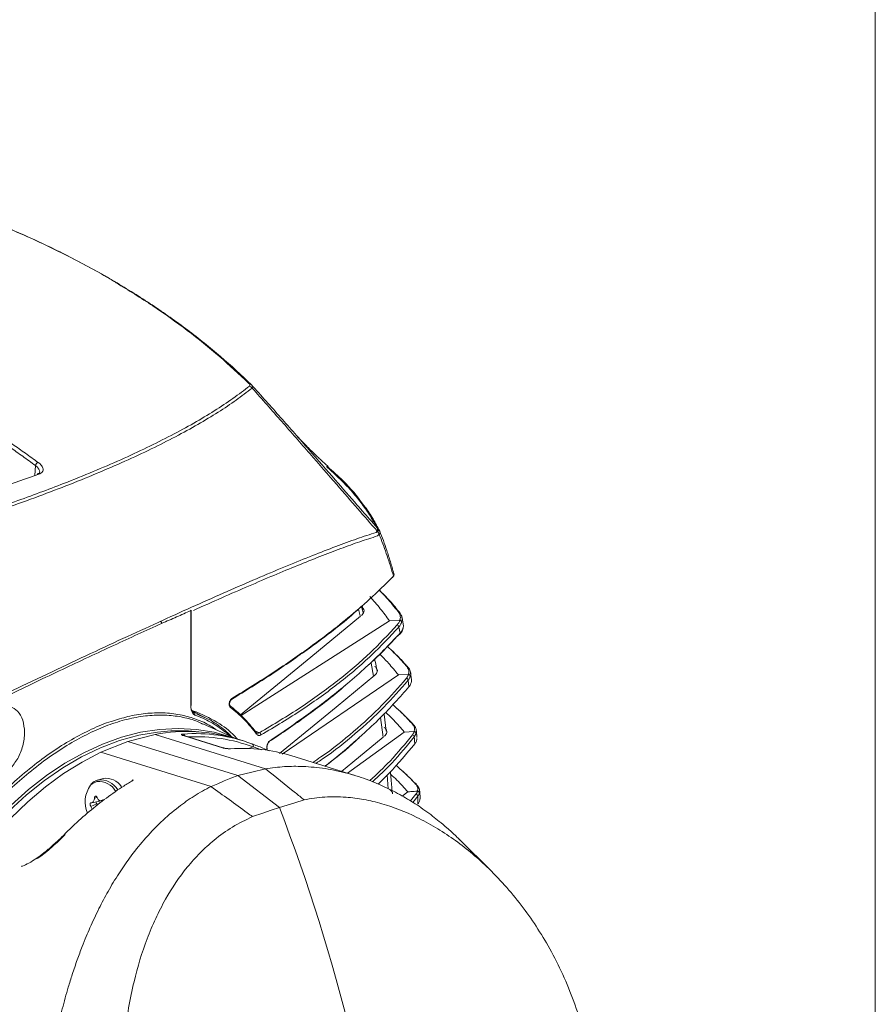
# Model space of a CAD drawing. Units: millimetres. Extents: x 12 to 410, y 5 to 292.
# Drawn here: x 378 to 408, y 216 to 250 of the extents above; entities that cross this region are included whole.
import ezdxf

# ---------------------------------------------------------------- set-up
doc = ezdxf.new("R2010")
doc.units = ezdxf.units.MM

msp = doc.modelspace()

# ---------------------------------------------------------------- linework, layer by layer
at = {"color": 7, "linetype": 'Continuous', "lineweight": 0}
msp.add_line((407.9967, 4.9999), (407.9967, 291.9999), dxfattribs=at)
at = {"color": 8, "linetype": 'Continuous', "lineweight": 15}
for p, q in [((378.646, 234.23), (378.669, 234.5821)), ((390.3993, 232.6358), (390.6102, 232.3951)), ((390.0037, 229.3337), (389.9436, 229.5662)), ((390.4776, 227.2283), (390.3907, 227.6744)), ((384.3056, 225.9704), (384.1243, 226.0266)), ((390.8124, 225.0966), (390.7196, 225.7833)), ((386.3244, 225.3215), (386.4874, 225.2458)), ((386.2708, 224.7543), (386.1063, 224.6984)), ((386.561, 224.6545), (386.2708, 224.7543)), ((390.9889, 223.2934), (390.9506, 223.7755)), ((380.8185, 222.9935), (380.7289, 222.9673)), ((381.0442, 222.9051), (381.0086, 222.8978)), ((391.7633, 222.866), (391.957, 223.1004)), ((392.0171, 223.03), (391.8419, 222.818))]:
    msp.add_line(p, q, dxfattribs=at)
at = {"color": 7, "linetype": 'Continuous', "lineweight": 15}
for p, q in [((389.1123, 234.2916), (388.8286, 234.5421)), ((388.8512, 234.5389), (389.1326, 234.2917)), ((390.5997, 232.2957), (390.5673, 232.2466)), ((391.1122, 230.6542), (391.0324, 230.5799)), ((384.0918, 226.1927), (384.0902, 229.5137)), ((384.1025, 226.2045), (384.1009, 229.5255)), ((390.1106, 229.5544), (390.0755, 229.6837)), ((385.8488, 225.856), (391.0304, 229.1537)), ((391.3894, 229.1751), (391.0305, 229.1536)), ((391.51, 229.0413), (391.4689, 229.2764)), ((391.4011, 228.7246), (391.3554, 228.9415)), ((391.8015, 227.0975), (391.7701, 227.3405)), ((387.2818, 224.4993), (391.3411, 227.2662)), ((391.6927, 227.2882), (391.3411, 227.2662)), ((391.7111, 226.8519), (391.6803, 227.0811)), ((384.6275, 225.7541), (384.1314, 226.0118)), ((384.251, 225.9266), (384.1977, 225.946)), ((384.1984, 225.9454), (384.238, 225.9277)), ((384.2838, 225.9812), (384.3056, 225.9704)), ((390.9164, 225.3071), (390.842, 225.901)), ((385.7174, 225.0296), (384.5118, 225.564)), ((389.5657, 223.8369), (391.5495, 225.2741)), ((391.8931, 225.2968), (391.5495, 225.2741)), ((391.8955, 225.2967), (391.8931, 225.2968)), ((391.9898, 225.0876), (391.9715, 225.3204)), ((381.8997, 224.9466), (380.9494, 224.5682)), ((382.8501, 225.1876), (381.8997, 224.9466)), ((381.8997, 224.9466), (385.7308, 223.7592)), ((385.7308, 223.7592), (381.8997, 224.9466)), ((382.8501, 225.1876), (386.701, 223.9937)), ((385.2053, 224.7236), (383.8277, 225.1506)), ((385.2229, 224.7218), (383.8452, 225.1488)), ((383.8467, 225.1483), (383.8452, 225.1488)), ((385.9371, 224.9615), (385.6953, 225.0365)), ((384.8016, 223.3747), (380.9494, 224.5682)), ((389.8554, 223.7471), (387.5883, 224.4497)), ((386.7048, 223.9943), (386.7008, 223.9936)), ((380.7631, 223.5644), (380.8543, 223.5973)), ((380.9966, 223.6451), (380.8207, 223.5878)), ((381.0302, 223.6546), (380.9966, 223.6451)), ((387.1867, 222.6412), (385.7308, 223.7592)), ((387.1867, 222.6412), (385.7308, 223.7592)), ((384.7982, 223.373), (384.8018, 223.3748)), ((391.6719, 223.1848), (391.4794, 223.0393)), ((392.0114, 223.2075), (392.0089, 223.2076)), ((392.0983, 222.9421), (392.0879, 223.2126)), ((380.64, 222.8016), (380.8551, 222.8443)), ((380.9637, 222.8792), (381.0546, 222.8973)), ((380.8079, 222.7635), (380.6005, 222.6775)), ((394.5787, 220.4255), (393.4779, 221.5162))]:
    msp.add_line(p, q, dxfattribs=at)
at = {"color": 7, "linetype": 'Continuous', "lineweight": 15, "flags": 128}
for points in [[(390.0224, 229.3202), (388.28, 227.8855), (385.8336, 225.8704)], [(390.5175, 227.2572), (389.1693, 226.1465), (387.1959, 224.5206)], [(383.3989, 225.3128), (382.9342, 225.2736), (382.2729, 225.1592), (381.6079, 224.9762), (380.9429, 224.7258), (380.2817, 224.4092), (379.628, 224.0282), (378.9853, 223.585), (378.3573, 223.0821), (377.7476, 222.5222)], [(377.8144, 222.7182), (378.4267, 223.2645), (379.0563, 223.7538), (379.6997, 224.1835), (380.3534, 224.5512), (381.0138, 224.855), (381.6772, 225.093), (382.34, 225.264), (382.9986, 225.3671), (383.6493, 225.4017), (384.2885, 225.3676), (384.9128, 225.265), (385.5187, 225.0944), (385.6112, 225.0618)], [(390.8124, 225.0966), (389.746, 224.2175), (389.3612, 223.9002)], [(377.7975, 222.2571), (378.3963, 222.8345), (379.0143, 223.357), (379.6481, 223.8218), (380.2943, 224.2263), (380.9494, 224.5682)], [(385.4838, 224.6903), (385.4706, 224.6927), (385.4632, 224.6926)], [(385.7308, 223.7592), (386.2189, 223.8773), (386.7002, 223.9938)], [(384.801, 223.3749), (385.0319, 223.4703), (385.2628, 223.5658), (385.4968, 223.6625), (385.7308, 223.7592)], [(387.1867, 222.6412), (387.7215, 222.8068), (388.0478, 222.908)], [(380.8411, 222.7301), (380.8351, 222.7372), (380.8079, 222.7635)], [(386.2476, 222.3213), (386.6035, 222.4425), (386.8951, 222.5418), (387.1867, 222.6412)], [(379.666, 221.688), (379.6669, 221.689), (379.6675, 221.6896)]]:
    msp.add_lwpolyline(points, dxfattribs=at)
at = {"color": 8, "linetype": 'Continuous', "lineweight": 15, "flags": 128}
for points in [[(383.8452, 225.1488), (383.8395, 225.1502), (383.8277, 225.1506)], [(385.2053, 224.7236), (385.2171, 224.7232), (385.2238, 224.7215)], [(380.8096, 223.5416), (380.6502, 223.4655), (380.5947, 223.416)]]:
    msp.add_lwpolyline(points, dxfattribs=at)
at = {"color": 7, "linetype": 'Continuous', "lineweight": 15}
for centre, radius, start, end in [((386.108, 237.3149), 0.1361, 41.33658, 84.52866), ((386.064, 237.1605), 0.2121, 36.26493, 68.1178), ((378.8054, 234.5518), 0.1398, 106.3582, 167.49584), ((378.7503, 234.2262), 0.0648, 57.06681, 112.65043), ((390.595, 232.177), 0.0748, 0.34046, 80.18089), ((390.6317, 232.2631), 0.0649, 23.74428, 90.32302), ((391.1095, 230.7142), 0.06, 272.58171, 0.61041), ((391.331, 229.4242), 0.0612, 15.96533, 90.9441), ((391.2808, 228.9395), 0.0746, 1.49743, 78.53814), ((391.3404, 228.7242), 0.0607, 317.20484, 0.43811), ((391.6185, 227.5234), 0.0602, 11.68535, 91.32765), ((391.6062, 227.0791), 0.0741, 1.53532, 79.00468), ((384.1725, 225.8863), 0.0645, 343.27903, 66.36863), ((391.8096, 225.5227), 0.0596, 7.49491, 91.53976), ((383.9669, 219.3542), 5.9394, 73.082, 100.83804), ((386.3405, 225.2244), 0.052, 336.27916, 61.07045), ((386.4629, 225.1707), 0.079, 359.75086, 71.88662), ((391.8203, 225.1065), 0.0738, 1.54842, 79.30551), ((386.1923, 224.7862), 0.0847, 337.8662, 63.91981), ((381.1135, 222.9758), 0.6839, 34.33962, 96.99879), ((381.377, 222.8334), 0.9754, 143.31859, 203.67326), ((391.9203, 223.4274), 0.0593, 3.40925, 91.60958), ((380.8438, 222.8081), 0.0573, 155.72281, 231.20988), ((380.8343, 222.9436), 0.1014, 281.85523, 322.01834), ((391.9436, 223.0281), 0.0736, 1.55108, 79.47478), ((323.7539, 198.3636), 67.9199, 6.699791, 20.943321)]:
    msp.add_arc(centre, radius, start, end, dxfattribs=at)
at = {"color": 8, "linetype": 'Continuous', "lineweight": 15}
for centre, radius, start, end in [((384.0861, 229.5282), 0.015, 285.79428, 349.92832), ((385.47, 226.4406), 0.0545, 301.83935, 3.3814), ((384.0877, 226.2071), 0.015, 285.79428, 349.92832), ((385.4191, 226.1498), 0.0601, 340.35711, 51.71055), ((383.6844, 219.382), 5.9376, 83.2881, 92.75618), ((383.7889, 225.1195), 0.0922, 11.8012, 67.93094), ((386.782, 224.9566), 0.0555, 302.72077, 2.80109), ((380.883, 222.8622), 0.6833, 29.56088, 96.16352), ((380.9346, 222.8986), 0.7033, 30.01744, 96.55527), ((379.6894, 221.6591), 0.0376, 63.60539, 125.7255)]:
    msp.add_arc(centre, radius, start, end, dxfattribs=at)
at = {"color": 7, "linetype": 'Continuous', "lineweight": 15}
for centre, major_axis, ratio, start_param, end_param in [((382.9688, 212.4808), (2.2928, 12.6461), 0.6670237, 6.16632, 6.4506529), ((382.9777, 212.478), (5.1971, 11.752), 0.6476188, 0.0751986, 0.3237272)]:
    msp.add_ellipse(centre, major_axis=major_axis, ratio=ratio, start_param=start_param, end_param=end_param, dxfattribs=at)
at = {"color": 8, "linetype": 'Continuous', "lineweight": 15}
msp.add_ellipse((383.0419, 212.4676), major_axis=(2.2631, 12.5502), ratio=0.667015, start_param=6.1656788, end_param=6.4365984, dxfattribs=at)
at = {"color": 7, "linetype": 'Continuous', "lineweight": 15}
for points, knots in [([(381.4934, 240.9606), (381.4867, 240.9648), (381.0485, 241.242), (380.1027, 241.7477), (378.6511, 242.4714), (377.107, 243.1367), (375.5088, 243.7403), (373.8567, 244.2812), (372.159, 244.7605), (370.3915, 245.1844), (368.5589, 245.5525), (366.6558, 245.8571), (365.2274, 246.0513), (364.419, 246.1245), (364.2815, 246.1369)], [0, 0, 0, 0, 0.0015086, 0.0993094, 0.1981292, 0.2971313, 0.3966329, 0.4926291, 0.589101, 0.6857436, 0.7834029, 0.8812397, 0.9797901, 1, 1, 1, 1]), ([(377.6891, 242.8708), (378.0016, 242.7393), (378.8208, 242.3948), (380.0726, 241.774), (381.45, 241.0154), (382.758, 240.1967), (383.9909, 239.3224), (385.1531, 238.3959), (385.8573, 237.7357), (386.2102, 237.4048)], [0, 0, 0, 0, 0.0918348, 0.2407235, 0.3911597, 0.5418641, 0.6941385, 0.8466901, 1, 1, 1, 1]), ([(386.2351, 237.286), (386.054, 237.1459), (385.6909, 236.8649), (385.0543, 236.4417), (384.3491, 236.0158), (383.5705, 235.5884), (382.7183, 235.1585), (381.7959, 234.7284), (380.8026, 234.2981), (379.7533, 233.8739), (378.6494, 233.4556), (377.4964, 233.0446), (376.2814, 232.6363), (375.0075, 232.232), (373.4456, 231.7634), (371.5674, 231.2374), (369.2498, 230.6405), (366.7318, 230.0417), (364.8961, 229.654), (363.9759, 229.4597)], [0, 0, 0, 0, 0.05040156, 0.10109753, 0.15179384, 0.20310176, 0.2544099, 0.30633275, 0.35825575, 0.41047523, 0.46128658, 0.5123737, 0.56346086, 0.61513197, 0.66680307, 0.74534245, 0.82388141, 0.91171864, 1, 1, 1, 1]), ([(364.0438, 229.5732), (364.9372, 229.7628), (366.7283, 230.143), (368.9315, 230.6679), (370.7245, 231.1237), (372.1382, 231.503), (373.5092, 231.8909), (374.8357, 232.2874), (376.3339, 232.7607), (377.9656, 233.315), (379.4721, 233.876), (380.6894, 234.3672), (381.6591, 234.7856), (382.5696, 235.2075), (383.4202, 235.6334), (384.2073, 236.0618), (384.9272, 236.4929), (385.5824, 236.9252), (385.9561, 237.2132), (386.1431, 237.3573)], [0, 0, 0, 0, 0.0863273, 0.1730754, 0.2242204, 0.27545, 0.3269582, 0.3785519, 0.430355, 0.5090333, 0.5880174, 0.6387799, 0.6896252, 0.7408046, 0.7920704, 0.8437841, 0.8955897, 0.9477455, 1, 1, 1, 1]), ([(386.1431, 237.3573), (386.1508, 237.3674), (386.1663, 237.3876), (386.1476, 237.4229), (386.1268, 237.4444), (386.121, 237.4504)], [0, 0, 0, 0, 0.4194007, 0.8390375, 1, 1, 1, 1]), ([(386.2102, 237.4048), (386.5524, 237.0218), (387.2405, 236.2517), (388.2188, 235.1345), (389.1064, 234.1161), (389.8343, 233.28), (390.2334, 232.8249), (390.3993, 232.6358)], [0, 0, 0, 0, 0.2218264, 0.446074, 0.668979, 0.8624538, 1, 1, 1, 1]), ([(386.2102, 237.4048), (386.2168, 237.3981), (386.2409, 237.3734), (386.2617, 237.3309), (386.2439, 237.301), (386.2351, 237.286)], [0, 0, 0, 0, 0.1580528, 0.5784224, 1, 1, 1, 1]), ([(390.5997, 232.2957), (390.376, 232.5516), (389.927, 233.0652), (389.1444, 233.9672), (388.2631, 234.9826), (387.2767, 236.114), (386.5835, 236.8939), (386.2351, 237.286)], [0, 0, 0, 0, 0.1769955, 0.355352, 0.570984, 0.784347, 1, 1, 1, 1]), ([(376.9673, 235.9463), (377.1182, 235.844), (377.4202, 235.6394), (377.8707, 235.3263), (378.3196, 235.0092), (378.6172, 234.7937), (378.766, 234.6859)], [0, 0, 0, 0, 0.249964, 0.4999425, 0.7499641, 1, 1, 1, 1]), ([(378.669, 234.5821), (378.5203, 234.6897), (378.2231, 234.9048), (377.6256, 235.3278), (377.1738, 235.6357), (376.8726, 235.8409)], [0, 0, 0, 0, 0.2500231, 0.5000605, 1, 1, 1, 1]), ([(388.8847, 234.5482), (388.8397, 234.5885), (388.7531, 234.6658), (388.6197, 234.7894), (388.499, 234.9037), (388.4067, 234.9928), (388.3252, 235.0724), (388.2353, 235.1615), (388.1355, 235.2621), (388.0431, 235.3569), (387.9775, 235.4252), (387.9353, 235.4696), (387.906, 235.5006), (387.8744, 235.5341), (387.8319, 235.5794), (387.7889, 235.6257), (387.762, 235.656), (387.7507, 235.6686)], [0, 0, 0, 0, 0.1158502, 0.2226564, 0.3065015, 0.3680597, 0.4207218, 0.4890003, 0.5665463, 0.6404435, 0.7020636, 0.7269401, 0.7532301, 0.7979739, 0.8614574, 0.9420115, 1, 1, 1, 1]), ([(378.766, 234.6859), (378.7761, 234.6784), (378.8356, 234.6337), (378.9153, 234.5477), (378.9499, 234.4368), (378.912, 234.3405), (378.8277, 234.3005), (378.7856, 234.2806)], [0, 0, 0, 0, 0.0491135, 0.2921055, 0.5298034, 0.764859, 1, 1, 1, 1]), ([(388.8741, 234.5365), (389.0558, 234.3762), (389.5395, 233.9494), (390.1355, 233.2343), (390.4517, 232.6753), (390.6102, 232.3951)], [0, 0, 0, 0, 0.2308272, 0.6144142, 1, 1, 1, 1]), ([(378.7856, 234.2806), (378.3446, 234.1242), (377.4624, 233.8113), (376.3187, 233.3551), (375.0724, 232.9137), (374.2345, 232.6542), (373.7024, 232.4894)], [0, 0, 0, 0, 0.27375733, 0.54761817, 0.71273337, 1, 1, 1, 1]), ([(378.8136, 234.3541), (378.813, 234.3488), (378.8117, 234.3372), (378.7885, 234.3076), (378.7381, 234.2936), (378.724, 234.2896)], [0, 0, 0, 0, 0.3833611, 0.8274217, 1, 1, 1, 1]), ([(389.1126, 234.2942), (389.1125, 234.2942), (389.1124, 234.2942), (389.1122, 234.2941), (389.1118, 234.2939), (389.1117, 234.293), (389.1121, 234.2922), (389.1123, 234.2916)], [0, 0, 0, 0, 0.0228685, 0.0530978, 0.1091181, 0.3490473, 1, 1, 1, 1]), ([(390.4695, 232.6257), (390.4456, 232.6688), (390.3427, 232.8544), (390.1189, 233.1797), (389.787, 233.6003), (389.4481, 233.9717), (389.2089, 234.2016), (389.1126, 234.2942)], [0, 0, 0, 0, 0.0761126, 0.3276261, 0.5787962, 0.8303065, 1, 1, 1, 1]), ([(389.1705, 234.2585), (389.1695, 234.2607), (389.1654, 234.2696), (389.1541, 234.2824), (389.1348, 234.2931), (389.12, 234.2938), (389.1126, 234.2942)], [0, 0, 0, 0, 0.1007366, 0.4065814, 0.7032907, 1, 1, 1, 1]), ([(390.0999, 233.2319), (390.124, 233.2019), (390.2603, 233.0318), (390.464, 232.7177), (390.6154, 232.4321), (390.6911, 232.2893)], [0, 0, 0, 0, 0.096542, 0.5479642, 1, 1, 1, 1]), ([(390.5673, 232.2466), (390.347, 232.1748), (389.9065, 232.0312), (389.1602, 231.7576), (388.3506, 231.4436), (387.469, 231.0851), (386.5192, 230.6854), (385.4986, 230.2439), (384.4111, 229.7631), (383.2576, 229.2439), (382.0428, 228.6886), (380.7657, 228.0964), (379.4281, 227.4681), (378.0299, 226.8026), (376.3244, 225.98), (374.2765, 224.9744), (371.9621, 223.8082), (369.673, 222.6251), (368.1711, 221.8147), (367.4189, 221.4088)], [0, 0, 0, 0, 0.052049, 0.1040981, 0.1565705, 0.2090429, 0.2620503, 0.3150577, 0.3685002, 0.4219427, 0.4754206, 0.5288985, 0.5827776, 0.6366566, 0.6908156, 0.7731382, 0.8558087, 0.927782, 1, 1, 1, 1]), ([(390.607, 232.1219), (390.407, 232.0573), (390.0069, 231.9282), (389.3352, 231.6854), (388.6108, 231.4084), (387.8312, 231.0959), (387.0006, 230.7512), (386.1174, 230.3743), (385.184, 229.9676), (384.5175, 229.6704), (384.1842, 229.5219)], [0, 0, 0, 0, 0.1248956, 0.2497913, 0.3753876, 0.500984, 0.625396, 0.749808, 0.874904, 1, 1, 1, 1]), ([(390.6102, 232.3951), (390.613, 232.388), (390.6188, 232.3739), (390.6204, 232.3524), (390.6169, 232.3307), (390.6095, 232.3118), (390.6024, 232.3002), (390.5997, 232.2957)], [0, 0, 0, 0, 0.21254206, 0.42659763, 0.64490604, 0.86447642, 1, 1, 1, 1]), ([(390.6699, 232.1774), (390.6626, 232.171), (390.6482, 232.1582), (390.6273, 232.1397), (390.6135, 232.1276), (390.607, 232.1219)], [0, 0, 0, 0, 0.34564645, 0.69129332, 1, 1, 1, 1]), ([(390.6078, 232.2507), (390.6122, 232.2549), (390.6209, 232.2633), (390.6323, 232.2802), (390.6399, 232.3016), (390.6342, 232.3191), (390.6314, 232.328)], [0, 0, 0, 0, 0.175358, 0.3516886, 0.6718805, 1, 1, 1, 1]), ([(390.6911, 232.2893), (390.6953, 232.2771), (390.7037, 232.2523), (390.6967, 232.2211), (390.6845, 232.1961), (390.6747, 232.1837), (390.6699, 232.1774)], [0, 0, 0, 0, 0.3205253, 0.6507023, 0.824777, 1, 1, 1, 1]), ([(391.1695, 230.7148), (391.1342, 230.8364), (391.0637, 231.0797), (390.9501, 231.4295), (390.8307, 231.7686), (390.7359, 232.0156), (390.6812, 232.1496), (390.6699, 232.1774)], [0, 0, 0, 0, 0.2334322, 0.467017, 0.7026066, 0.9383407, 1, 1, 1, 1]), ([(390.6911, 232.2893), (390.7336, 232.1799), (390.8186, 231.9611), (390.9424, 231.6045), (391.0647, 231.2233), (391.1428, 230.9474), (391.1818, 230.8093)], [0, 0, 0, 0, 0.237403, 0.4749486, 0.7373695, 1, 1, 1, 1]), ([(391.1695, 230.7148), (391.1728, 230.7194), (391.1793, 230.7287), (391.1895, 230.7496), (391.1958, 230.7775), (391.1865, 230.7986), (391.1818, 230.8093)], [0, 0, 0, 0, 0.1383022, 0.2772391, 0.633014, 1, 1, 1, 1]), ([(385.5244, 226.4438), (386.0163, 226.7468), (387, 227.3527), (388.4647, 228.37), (389.6695, 229.3144), (390.5867, 230.1309), (390.9927, 230.5376), (391.1695, 230.7148)], [0, 0, 0, 0, 0.2119466, 0.4238931, 0.7112863, 0.8742388, 1, 1, 1, 1]), ([(391.33, 229.4855), (391.2669, 229.5643), (391.1408, 229.722), (390.9313, 229.9569), (390.7752, 230.1248), (390.6839, 230.2138), (390.6721, 230.2254)], [0, 0, 0, 0, 0.317268, 0.6346623, 0.9524366, 1, 1, 1, 1]), ([(390.6768, 230.2301), (390.7836, 230.1249), (391.0355, 229.8767), (391.2401, 229.6241), (391.3581, 229.4785)], [0, 0, 0, 0, 0.4236937, 1, 1, 1, 1]), ([(391.0305, 229.1537), (390.9278, 229.2968), (390.7224, 229.583), (390.4681, 229.8653), (390.3408, 230.0064)], [0, 0, 0, 0, 0.4998895, 1, 1, 1, 1]), ([(384.0902, 229.5137), (383.9271, 229.4402), (383.594, 229.2899), (383.2493, 229.1423), (383.0733, 229.0669)], [0, 0, 0, 0, 0.4894443, 1, 1, 1, 1]), ([(390.0476, 229.663), (389.9657, 229.5858), (389.4541, 229.1028), (388.3999, 228.3119), (386.964, 227.3056), (385.9951, 226.7094), (385.5176, 226.4157)], [0, 0, 0, 0, 0.0720744, 0.4504472, 0.7291538, 1, 1, 1, 1]), ([(390.0547, 229.657), (390.0785, 229.6333), (390.127, 229.5852), (390.1492, 229.5106), (390.1342, 229.4362), (390.0935, 229.3805), (390.0582, 229.35), (390.0496, 229.3426)], [0, 0, 0, 0, 0.2280957, 0.463062, 0.6910742, 0.9252167, 1, 1, 1, 1]), ([(391.3894, 229.1751), (391.3929, 229.1846), (391.4046, 229.2163), (391.4131, 229.2714), (391.4059, 229.3412), (391.3809, 229.4127), (391.347, 229.4612), (391.33, 229.4855)], [0, 0, 0, 0, 0.09627115, 0.31852216, 0.5421173, 0.77021291, 1, 1, 1, 1]), ([(391.3899, 229.4411), (391.4085, 229.4138), (391.4458, 229.3591), (391.4717, 229.2766), (391.4775, 229.1939), (391.4613, 229.1399), (391.4531, 229.1128)], [0, 0, 0, 0, 0.2447167, 0.4915716, 0.7447772, 1, 1, 1, 1]), ([(383.0183, 229.1455), (383.0248, 229.143), (383.0378, 229.1382), (383.0546, 229.1222), (383.0671, 229.102), (383.072, 229.0844), (383.0733, 229.0727), (383.0733, 229.0687), (383.0733, 229.0669)], [0, 0, 0, 0, 0.2204158, 0.4408315, 0.6612515, 0.88168, 0.9474116, 1, 1, 1, 1]), ([(386.4874, 225.2458), (386.9777, 225.5385), (387.9597, 226.1248), (389.2313, 227.0537), (390.3664, 228.0126), (390.9856, 228.679), (391.2956, 229.0126)], [0, 0, 0, 0, 0.2510028, 0.5026867, 0.7510135, 1, 1, 1, 1]), ([(391.2956, 229.0126), (391.3065, 229.0256), (391.3281, 229.0515), (391.3544, 229.0917), (391.3764, 229.1328), (391.3866, 229.1609), (391.3917, 229.175)], [0, 0, 0, 0, 0.2489263, 0.4982692, 0.7489091, 1, 1, 1, 1]), ([(391.4531, 229.1128), (391.448, 229.0981), (391.4377, 229.0687), (391.4154, 229.0255), (391.3887, 228.9829), (391.3665, 228.9553), (391.3554, 228.9415)], [0, 0, 0, 0, 0.2488942, 0.4982357, 0.7489022, 1, 1, 1, 1]), ([(391.3917, 229.175), (391.3914, 229.175), (391.391, 229.1751), (391.3903, 229.1751), (391.3898, 229.1751), (391.3895, 229.1751), (391.3894, 229.1751)], [0, 0, 0, 0, 0.3035444, 0.6181959, 0.8083357, 1, 1, 1, 1]), ([(391.3917, 229.175), (391.3994, 229.1731), (391.4147, 229.1694), (391.4341, 229.1551), (391.4474, 229.1367), (391.4521, 229.1216), (391.453, 229.1138), (391.4531, 229.1128)], [0, 0, 0, 0, 0.24657606, 0.4931499, 0.73978134, 0.96566484, 1, 1, 1, 1]), ([(391.5169, 228.9609), (391.5178, 228.9832), (391.5188, 229.0103), (391.5123, 229.0367), (391.5111, 229.0415)], [0, 0, 0, 0, 0.8182295, 1, 1, 1, 1]), ([(391.3554, 228.9415), (391.0459, 228.6084), (390.426, 227.9412), (389.2909, 226.9821), (388.017, 226.0513), (387.034, 225.4643), (386.5418, 225.1704)], [0, 0, 0, 0, 0.2483267, 0.4973131, 0.748316, 1, 1, 1, 1]), ([(386.8374, 224.9593), (387.2972, 225.2704), (388.2166, 225.8927), (389.0777, 226.5651), (389.7355, 227.1124), (390.4636, 227.7443), (391.0219, 228.3282), (391.4011, 228.7246)], [0, 0, 0, 0, 0.2487543, 0.4975085, 0.5348253, 0.684108, 1, 1, 1, 1]), ([(391.3837, 228.6839), (391.3947, 228.6959), (391.4507, 228.7563), (391.4974, 228.828), (391.5034, 228.8902), (391.5043, 228.8994)], [0, 0, 0, 0, 0.1732488, 0.8774675, 1, 1, 1, 1]), ([(391.4011, 228.7246), (391.4173, 228.7445), (391.4498, 228.7843), (391.4839, 228.8437), (391.5082, 228.9028), (391.514, 228.9415), (391.5169, 228.9609)], [0, 0, 0, 0, 0.2475896, 0.4961222, 0.7475646, 1, 1, 1, 1]), ([(391.3415, 228.6639), (391.1949, 228.5068), (390.9018, 228.1924), (390.5419, 227.8281), (390.3038, 227.6209), (390.2469, 227.5713)], [0, 0, 0, 0, 0.431919, 0.8641087, 1, 1, 1, 1]), ([(391.3411, 227.2662), (391.2291, 227.4059), (391.0331, 227.6504), (390.7967, 227.8911), (390.6955, 227.9943)], [0, 0, 0, 0, 0.5715575, 1, 1, 1, 1]), ([(391.6171, 227.5836), (391.5487, 227.6608), (391.4118, 227.8153), (391.1936, 228.0415), (391.0384, 228.1898), (390.963, 228.262)], [0, 0, 0, 0, 0.3392201, 0.6785676, 1, 1, 1, 1]), ([(390.9639, 228.2629), (391.0599, 228.1751), (391.3065, 227.9496), (391.5113, 227.7199), (391.6363, 227.5797)], [0, 0, 0, 0, 0.3897061, 1, 1, 1, 1]), ([(390.5929, 227.4286), (390.5897, 227.4482), (390.5682, 227.5801), (390.5382, 227.707), (390.5127, 227.815)], [0, 0, 0, 0, 0.1487558, 1, 1, 1, 1]), ([(390.5154, 227.5714), (390.5398, 227.5479), (390.5894, 227.5001), (390.614, 227.4258), (390.6014, 227.3516), (390.5618, 227.2957), (390.5264, 227.2649), (390.5175, 227.2572)], [0, 0, 0, 0, 0.22724173, 0.46122133, 0.68841545, 0.92191655, 1, 1, 1, 1]), ([(391.6927, 227.2882), (391.6964, 227.2997), (391.7068, 227.3316), (391.7107, 227.3854), (391.6988, 227.4501), (391.6699, 227.5163), (391.6347, 227.5611), (391.6171, 227.5836)], [0, 0, 0, 0, 0.1210259, 0.3370568, 0.5544701, 0.7764106, 1, 1, 1, 1]), ([(391.6775, 227.5356), (391.6951, 227.5127), (391.7305, 227.4669), (391.7611, 227.3978), (391.7746, 227.3285), (391.7709, 227.2705), (391.7602, 227.2361), (391.7565, 227.2242)], [0, 0, 0, 0, 0.2164465, 0.4344427, 0.6571376, 0.8813739, 1, 1, 1, 1]), ([(389.5633, 226.9695), (389.4893, 226.9037), (389.0644, 226.526), (388.1698, 225.8472), (387.2735, 225.2372), (386.8333, 224.9376)], [0, 0, 0, 0, 0.0968733, 0.556495, 1, 1, 1, 1]), ([(391.6203, 227.1518), (391.6288, 227.1627), (391.6457, 227.1846), (391.6661, 227.2184), (391.6832, 227.2528), (391.6911, 227.2763), (391.695, 227.2881)], [0, 0, 0, 0, 0.2490519, 0.4984751, 0.7490416, 1, 1, 1, 1]), ([(391.7565, 227.2242), (391.7525, 227.212), (391.7445, 227.1875), (391.7272, 227.1514), (391.7064, 227.1158), (391.689, 227.0926), (391.6803, 227.0811)], [0, 0, 0, 0, 0.24904, 0.4984655, 0.749043, 1, 1, 1, 1]), ([(391.695, 227.2881), (391.6949, 227.2881), (391.6946, 227.2882), (391.6943, 227.2882), (391.6939, 227.2882), (391.6935, 227.2882), (391.6931, 227.2882), (391.6928, 227.2882), (391.6927, 227.2882)], [0, 0, 0, 0, 0.1504814, 0.3023746, 0.4584407, 0.6157884, 0.8071098, 1, 1, 1, 1]), ([(391.7565, 227.2242), (391.7565, 227.2253), (391.7558, 227.2337), (391.7511, 227.2494), (391.7374, 227.2683), (391.7181, 227.2826), (391.7027, 227.2863), (391.695, 227.2881)], [0, 0, 0, 0, 0.0335947, 0.2740602, 0.5160767, 0.7580373, 1, 1, 1, 1]), ([(391.7111, 226.8519), (391.7258, 226.8716), (391.7554, 226.9109), (391.7837, 226.9694), (391.801, 227.0276), (391.8012, 227.0655), (391.8013, 227.0845)], [0, 0, 0, 0, 0.24703516, 0.49522878, 0.74700435, 1, 1, 1, 1]), ([(388.773, 224.0825), (388.7909, 224.0957), (389.2159, 224.4102), (389.6332, 224.7753), (390.2495, 225.3248), (390.8985, 225.9339), (391.3922, 226.4917), (391.7111, 226.8519)], [0, 0, 0, 0, 0.0143207, 0.3408877, 0.3944806, 0.6088769, 1, 1, 1, 1]), ([(385.4757, 226.1296), (385.4671, 226.1383), (385.4498, 226.1557), (385.4354, 226.2044), (385.4335, 226.2599), (385.4418, 226.3123), (385.4573, 226.3591), (385.4792, 226.4004), (385.5027, 226.4288), (385.5184, 226.4397), (385.5244, 226.4438)], [0, 0, 0, 0, 0.1528353, 0.3064846, 0.4383894, 0.552329, 0.6628238, 0.7815079, 0.9167918, 1, 1, 1, 1]), ([(385.4562, 226.1968), (385.4566, 226.1966), (385.459, 226.1955), (385.4541, 226.1986), (385.4477, 226.2157), (385.4435, 226.2414), (385.444, 226.2735), (385.4499, 226.308), (385.4606, 226.3407), (385.4748, 226.3687), (385.4908, 226.3887), (385.4962, 226.3922), (385.4989, 226.394)], [0, 0, 0, 0, 0.025288, 0.1554762, 0.2599851, 0.3539342, 0.4528728, 0.5501332, 0.6491986, 0.7579419, 0.8816672, 1, 1, 1, 1]), ([(378.0481, 224.3459), (377.9639, 224.2193), (377.7955, 223.9659), (377.4663, 223.7634), (377.1403, 223.7373), (376.8595, 223.9), (376.6706, 224.2241), (376.6029, 224.6604), (376.6678, 225.1428), (376.8552, 225.5975), (377.1346, 225.9549), (377.4613, 226.1614), (377.7857, 226.1865), (378.059, 226.0261), (378.2415, 225.7033), (378.3046, 225.269), (378.2474, 224.7809), (378.1146, 224.491), (378.0481, 224.3459)], [0, 0, 0, 0, 0.0625126, 0.1251283, 0.1877616, 0.2502854, 0.3127026, 0.3750613, 0.4374402, 0.5001671, 0.5626552, 0.6251977, 0.6877682, 0.7503386, 0.8128374, 0.8752264, 0.937587, 1, 1, 1, 1]), ([(384.2343, 225.8678), (384.2098, 225.8816), (384.1609, 225.9094), (384.1117, 226.0121), (384.0932, 226.115), (384.0921, 226.1784), (384.0918, 226.1927)], [0, 0, 0, 0, 0.3064841, 0.6131435, 0.9128565, 1, 1, 1, 1]), ([(384.1085, 226.0595), (384.1188, 226.0332), (384.1413, 225.9759), (384.1783, 225.9561), (384.1984, 225.9454)], [0, 0, 0, 0, 0.4593399, 1, 1, 1, 1]), ([(385.7124, 225.0312), (385.7057, 225.0393), (385.5248, 225.2618), (385.0705, 225.613), (384.5759, 225.8441), (384.3056, 225.9704)], [0, 0, 0, 0, 0.0169952, 0.4627811, 1, 1, 1, 1]), ([(385.4481, 226.2019), (385.5303, 226.1374), (385.6949, 226.0083), (385.9287, 225.7852), (386.1539, 225.5422), (386.295, 225.3607), (386.3656, 225.2699)], [0, 0, 0, 0, 0.2489217, 0.4982693, 0.7489151, 1, 1, 1, 1]), ([(386.3881, 225.2035), (386.3185, 225.293), (386.1792, 225.4722), (385.956, 225.7132), (385.7229, 225.9358), (385.5582, 226.0649), (385.4757, 226.1296)], [0, 0, 0, 0, 0.2489173, 0.4982656, 0.7489153, 1, 1, 1, 1]), ([(391.5494, 225.2741), (391.4307, 225.4118), (391.23, 225.6447), (390.9916, 225.874), (390.894, 225.9678)], [0, 0, 0, 0, 0.5911019, 1, 1, 1, 1]), ([(391.808, 225.5823), (391.7426, 225.6518), (391.6119, 225.7908), (391.4003, 225.9978), (391.2435, 226.1461), (391.1536, 226.225), (391.1415, 226.2356)], [0, 0, 0, 0, 0.31675, 0.6335949, 0.9507254, 1, 1, 1, 1]), ([(391.2763, 226.112), (391.338, 226.0571), (391.5356, 225.8814), (391.7042, 225.7027), (391.8201, 225.5799)], [0, 0, 0, 0, 0.3126893, 1, 1, 1, 1]), ([(373.1625, 216.4581), (373.338, 216.8862), (373.6488, 217.6444), (374.1777, 218.6861), (374.7036, 219.6073), (375.277, 220.4942), (375.8848, 221.3302), (376.5179, 222.1064), (377.1728, 222.8228), (377.8518, 223.4816), (378.5436, 224.0716), (379.2384, 224.5855), (379.9344, 225.0256), (380.6287, 225.3794), (381.119, 225.5927), (381.3689, 225.6617), (381.3957, 225.6692)], [0, 0, 0, 0, 0.0940422, 0.1665595, 0.2395771, 0.3141716, 0.389312, 0.4623524, 0.5359076, 0.6110898, 0.6868358, 0.7613827, 0.8364762, 0.9132861, 0.990684, 1, 1, 1, 1]), ([(384.5074, 225.5542), (384.4466, 225.5843), (384.2308, 225.6911), (383.8161, 225.7981), (383.2647, 225.8757), (382.6646, 225.8651), (382.0309, 225.7688), (381.3747, 225.5844), (380.7041, 225.316), (380.0209, 224.9655), (379.3202, 224.5275), (378.6228, 224.0128), (377.9388, 223.4309), (377.2705, 222.7864), (376.6096, 222.0679), (375.9739, 221.2907), (375.3722, 220.4656), (374.8063, 219.5959), (374.2743, 218.6705), (373.7385, 217.6191), (373.4247, 216.8556), (373.2508, 216.4323)], [0, 0, 0, 0, 0.0197244, 0.0700182, 0.1236346, 0.1776127, 0.232745, 0.288283, 0.3418957, 0.3958922, 0.4511132, 0.5067625, 0.5592685, 0.6121451, 0.6661909, 0.7206407, 0.7727519, 0.8252234, 0.8788287, 0.9328257, 1, 1, 1, 1]), ([(384.3019, 225.8992), (384.4476, 225.8392), (384.7738, 225.7047), (385.1757, 225.4424), (385.4167, 225.2103), (385.508, 225.1224)], [0, 0, 0, 0, 0.3338381, 0.747765, 1, 1, 1, 1]), ([(391.8931, 225.2968), (391.897, 225.3098), (391.9066, 225.3421), (391.9076, 225.3951), (391.8927, 225.4563), (391.8616, 225.5189), (391.8259, 225.5611), (391.808, 225.5823)], [0, 0, 0, 0, 0.14163051, 0.35250865, 0.56479081, 0.78159229, 1, 1, 1, 1]), ([(385.4284, 225.1517), (385.3839, 225.1996), (385.3384, 225.2486), (385.2865, 225.2834), (385.2853, 225.2842)], [0, 0, 0, 0, 0.9771477, 1, 1, 1, 1]), ([(386.4059, 225.242), (386.412, 225.2369), (386.4363, 225.2166), (386.4655, 225.2333), (386.4874, 225.2458)], [0, 0, 0, 0, 0.2513283, 1, 1, 1, 1]), ([(390.8428, 225.4416), (390.8676, 225.4182), (390.918, 225.3706), (390.9443, 225.2966), (390.9333, 225.2225), (390.8945, 225.1664), (390.8591, 225.1355), (390.85, 225.1276)], [0, 0, 0, 0, 0.2267919, 0.4602316, 0.687001, 0.9202101, 1, 1, 1, 1]), ([(391.834, 225.179), (391.8409, 225.1884), (391.8548, 225.2074), (391.8716, 225.2366), (391.8856, 225.2663), (391.8922, 225.2866), (391.8955, 225.2967)], [0, 0, 0, 0, 0.24916532, 0.49865986, 0.74915946, 1, 1, 1, 1]), ([(391.8687, 225.5305), (391.8866, 225.5091), (391.9224, 225.4661), (391.9551, 225.4012), (391.9715, 225.3361), (391.9708, 225.2793), (391.9609, 225.2448), (391.957, 225.2313)], [0, 0, 0, 0, 0.2113734, 0.4242403, 0.6417202, 0.8607509, 1, 1, 1, 1]), ([(391.957, 225.2313), (391.9498, 225.2104), (391.9355, 225.1684), (391.9079, 225.1285), (391.8941, 225.1085)], [0, 0, 0, 0, 0.4986641, 1, 1, 1, 1]), ([(391.957, 225.2313), (391.957, 225.2324), (391.9565, 225.2413), (391.9518, 225.2576), (391.9379, 225.2769), (391.9185, 225.2912), (391.9032, 225.2949), (391.8955, 225.2967)], [0, 0, 0, 0, 0.0331085, 0.2853178, 0.5235801, 0.761789, 1, 1, 1, 1]), ([(383.8235, 225.2049), (383.814, 225.2039), (383.7903, 225.2016), (383.7688, 225.1935), (383.766, 225.1808), (383.7847, 225.1657), (383.8134, 225.1557), (383.8277, 225.1506)], [0, 0, 0, 0, 0.1457488, 0.3606605, 0.5737155, 0.7870555, 1, 1, 1, 1]), ([(383.8469, 225.1487), (383.8422, 225.15), (383.8306, 225.1533), (383.8225, 225.1573), (383.8225, 225.1573), (383.8225, 225.1573)], [0, 0, 0, 0, 0.30648032, 0.77101744, 1, 1, 1, 1]), ([(386.5418, 225.1704), (386.5284, 225.1641), (386.5012, 225.1512), (386.4611, 225.1511), (386.4219, 225.1657), (386.3995, 225.1908), (386.3881, 225.2035)], [0, 0, 0, 0, 0.2381074, 0.4835807, 0.7367362, 1, 1, 1, 1]), ([(386.7682, 224.6275), (386.7623, 224.6404), (386.7505, 224.6662), (386.7443, 224.7227), (386.7483, 224.7828), (386.7611, 224.8401), (386.7811, 224.8911), (386.8073, 224.9345), (386.8271, 224.9508), (386.8374, 224.9593)], [0, 0, 0, 0, 0.1488882, 0.2982695, 0.4358503, 0.5658308, 0.6990958, 0.8442748, 1, 1, 1, 1]), ([(386.766, 224.6738), (386.7659, 224.6739), (386.7652, 224.675), (386.758, 224.6917), (386.7534, 224.7225), (386.7536, 224.7636), (386.7603, 224.8072), (386.7728, 224.849), (386.7892, 224.8836), (386.8064, 224.9057), (386.8104, 224.9084), (386.8122, 224.9095)], [0, 0, 0, 0, 0.0194552, 0.1357334, 0.25596611, 0.37504324, 0.49516771, 0.619288, 0.75129648, 0.89235588, 1, 1, 1, 1]), ([(389.9994, 225.1021), (389.9527, 225.0576), (389.5953, 224.7164), (389.1629, 224.375), (388.7869, 224.0782)], [0, 0, 0, 0, 0.1305591, 1, 1, 1, 1]), ([(391.9136, 224.8603), (391.9121, 224.8811), (391.9089, 224.9227), (391.904, 224.9848), (391.8991, 225.0467), (391.8957, 225.0879), (391.8941, 225.1085)], [0, 0, 0, 0, 0.2499895, 0.4999831, 0.7499895, 1, 1, 1, 1]), ([(391.9136, 224.8603), (391.9249, 224.876), (391.9476, 224.9073), (391.9703, 224.9538), (391.9855, 225.0001), (391.9878, 225.0304), (391.989, 225.0455)], [0, 0, 0, 0, 0.2477735, 0.4964237, 0.7477588, 1, 1, 1, 1]), ([(385.2053, 224.7236), (385.2154, 224.7207), (385.2422, 224.713), (385.297, 224.7021), (385.3646, 224.6933), (385.4314, 224.6887), (385.4664, 224.6898), (385.4838, 224.6903)], [0, 0, 0, 0, 0.1288657, 0.3418442, 0.558454, 0.7791173, 1, 1, 1, 1]), ([(385.3614, 224.6963), (385.3423, 224.6985), (385.3033, 224.703), (385.2535, 224.7129), (385.232, 224.7193), (385.2238, 224.7218)], [0, 0, 0, 0, 0.3707296, 0.7581373, 1, 1, 1, 1]), ([(385.4632, 224.6928), (385.4606, 224.6926), (385.4501, 224.6917), (385.4158, 224.6922), (385.3824, 224.6936), (385.3624, 224.6962), (385.3614, 224.6963)], [0, 0, 0, 0, 0.126255, 0.5090593, 0.9749579, 1, 1, 1, 1]), ([(386.2295, 224.8623), (386.3519, 224.8154), (386.5364, 224.7448), (386.7543, 224.6452), (386.8276, 224.6117)], [0, 0, 0, 0, 0.6635533, 1, 1, 1, 1]), ([(390.6338, 223.4539), (390.7623, 223.5795), (391.2433, 224.0495), (391.6301, 224.5174), (391.9136, 224.8603)], [0, 0, 0, 0, 0.2671109, 1, 1, 1, 1]), ([(386.7047, 223.9943), (387.0516, 223.7137), (387.4995, 223.3514), (387.9469, 222.9896), (388.0478, 222.908)], [0, 0, 0, 0, 0.7745415, 1, 1, 1, 1]), ([(393.4765, 221.5139), (393.4375, 221.5536), (393.2942, 221.6995), (393.0581, 221.912), (392.783, 222.1461), (392.4391, 222.4179), (392.0053, 222.7269), (391.4489, 223.0664), (390.8853, 223.3562), (390.2603, 223.6197), (389.5631, 223.8456), (388.7943, 224.009), (388.0507, 224.0802), (387.3549, 224.0787), (386.9241, 224.0228), (386.7048, 223.9943)], [0, 0, 0, 0, 0.0205684, 0.0755942, 0.1188223, 0.1565021, 0.2417183, 0.3226426, 0.4094814, 0.4913357, 0.5935227, 0.7063966, 0.8151152, 0.9058669, 1, 1, 1, 1]), ([(391.1171, 223.2275), (391.115, 223.2721), (391.1041, 223.4953), (391.0818, 223.7134), (391.0639, 223.888)], [0, 0, 0, 0, 0.1999718, 1, 1, 1, 1]), ([(391.9187, 223.4867), (391.7699, 223.6389), (391.5666, 223.847), (391.3265, 224.0511), (391.262, 224.1059)], [0, 0, 0, 0, 0.7312853, 1, 1, 1, 1]), ([(391.4806, 223.9141), (391.4912, 223.905), (391.6549, 223.7642), (391.7933, 223.6206), (391.9228, 223.4863)], [0, 0, 0, 0, 0.0648227, 1, 1, 1, 1]), ([(382.0731, 223.5883), (381.9657, 223.5227), (381.6546, 223.3328), (381.144, 222.9774), (380.547, 222.5059), (380.0555, 222.0701), (379.7661, 221.7863), (379.6675, 221.6896)], [0, 0, 0, 0, 0.130252, 0.3774753, 0.6247379, 0.8720157, 1, 1, 1, 1]), ([(380.7565, 223.5605), (380.7049, 223.5345), (380.6487, 223.5061), (380.6108, 223.453), (380.6078, 223.4488)], [0, 0, 0, 0, 0.9199855, 1, 1, 1, 1]), ([(382.087, 223.5984), (382.0867, 223.598), (382.0859, 223.5973), (382.0799, 223.5919), (382.0733, 223.5885), (382.0729, 223.5883)], [0, 0, 0, 0, 0.4187817, 0.9653045, 1, 1, 1, 1]), ([(391.6718, 223.1848), (391.5496, 223.3215), (391.3643, 223.5286), (391.1458, 223.7324), (391.0715, 223.8018)], [0, 0, 0, 0, 0.6596894, 1, 1, 1, 1]), ([(379.5846, 203.7079), (379.4682, 204.138), (379.2388, 204.986), (379.0123, 206.394), (378.8727, 207.8623), (378.8328, 209.2245), (378.8577, 210.4421), (378.9211, 211.4804), (379.0163, 212.4299), (379.1325, 213.2898), (379.264, 214.0717), (379.4211, 214.8496), (379.5717, 215.4826), (379.7062, 215.987), (379.8214, 216.3883), (379.96, 216.8346), (380.1209, 217.3083), (380.2854, 217.7501), (380.4346, 218.1219), (380.6251, 218.568), (380.8743, 219.0994), (381.2089, 219.7294), (381.565, 220.3189), (381.9788, 220.921), (382.465, 221.5324), (383.0367, 222.1328), (383.6273, 222.6388), (384.2116, 223.0543), (384.6003, 223.2655), (384.7982, 223.373)], [0, 0, 0, 0, 0.0668469, 0.1317926, 0.1977947, 0.2631959, 0.3070169, 0.3520234, 0.3939039, 0.4267015, 0.4611522, 0.4941084, 0.5277858, 0.5448622, 0.5619328, 0.5823968, 0.6064897, 0.6285976, 0.6459656, 0.6611043, 0.695342, 0.7278553, 0.7627449, 0.7956318, 0.8366879, 0.8820377, 0.9257181, 0.9621797, 1, 1, 1, 1]), ([(386.2476, 222.3213), (386.1861, 222.3659), (385.9135, 222.5632), (385.4302, 222.9136), (385.0088, 223.2198), (384.7981, 223.3729)], [0, 0, 0, 0, 0.1273007, 0.5636502, 1, 1, 1, 1]), ([(391.0427, 223.2697), (391.0671, 223.2463), (391.1166, 223.1989), (391.1437, 223.1458), (391.139, 223.1176), (391.1385, 223.1142)], [0, 0, 0, 0, 0.4609715, 0.9353568, 1, 1, 1, 1]), ([(392.0089, 223.2076), (391.9695, 223.2049), (391.8572, 223.1972), (391.7448, 223.1897), (391.6718, 223.1848)], [0, 0, 0, 0, 0.35145824, 1, 1, 1, 1]), ([(392.0089, 223.2076), (392.0129, 223.2213), (392.0221, 223.2536), (392.0213, 223.3061), (392.0048, 223.3652), (391.9725, 223.4256), (391.9366, 223.4663), (391.9187, 223.4867)], [0, 0, 0, 0, 0.1532701, 0.3612335, 0.5706179, 0.7845199, 1, 1, 1, 1]), ([(391.957, 223.1004), (391.9631, 223.109), (391.9754, 223.1263), (391.9902, 223.1528), (392.0026, 223.1799), (392.0085, 223.1983), (392.0114, 223.2075)], [0, 0, 0, 0, 0.2492363, 0.4987752, 0.7492329, 1, 1, 1, 1]), ([(391.9795, 223.431), (391.9975, 223.4105), (392.0335, 223.3693), (392.0672, 223.3072), (392.0851, 223.2448), (392.0863, 223.1891), (392.0768, 223.1549), (392.0729, 223.1408)], [0, 0, 0, 0, 0.2085542, 0.4185659, 0.6331379, 0.849269, 1, 1, 1, 1]), ([(392.0729, 223.1408), (392.0729, 223.1419), (392.0725, 223.1512), (392.0679, 223.168), (392.0538, 223.1877), (392.0345, 223.202), (392.0191, 223.2057), (392.0114, 223.2075)], [0, 0, 0, 0, 0.0327047, 0.2946307, 0.5297872, 0.7648927, 1, 1, 1, 1]), ([(380.6132, 222.803), (380.6229, 222.8016), (380.6437, 222.7985), (380.6751, 222.8174), (380.702, 222.8547), (380.7218, 222.9063), (380.7265, 222.9466), (380.7289, 222.9673)], [0, 0, 0, 0, 0.1823505, 0.3915825, 0.5931265, 0.7906862, 1, 1, 1, 1]), ([(380.7289, 222.9673), (380.7296, 222.9736), (380.7314, 222.9882), (380.7394, 223.0087), (380.7521, 223.025), (380.7674, 223.0338), (380.7833, 223.0344), (380.7983, 223.0271), (380.8109, 223.0127), (380.8173, 222.9984), (380.8197, 222.9901), (380.8199, 222.9891)], [0, 0, 0, 0, 0.100856, 0.2329275, 0.3621253, 0.4872719, 0.6096375, 0.7316438, 0.8557349, 0.9834616, 1, 1, 1, 1]), ([(380.8199, 222.9891), (380.8262, 222.9714), (380.8391, 222.9352), (380.8751, 222.8964), (380.9188, 222.8763), (380.9655, 222.8757), (380.9944, 222.8905), (381.0086, 222.8978)], [0, 0, 0, 0, 0.20013749, 0.40840389, 0.60935023, 0.80688897, 1, 1, 1, 1]), ([(381.0086, 222.8978), (381.014, 222.9012), (381.0197, 222.9049), (381.0262, 222.9049), (381.0266, 222.9049)], [0, 0, 0, 0, 0.9346879, 1, 1, 1, 1]), ([(398.0228, 208.7858), (398.0876, 209.1668), (398.2073, 209.8705), (398.274, 210.9168), (398.269, 211.9165), (398.1854, 212.9224), (398.0249, 213.9264), (397.7885, 214.9093), (397.4774, 215.8741), (397.0923, 216.8121), (396.6487, 217.6902), (396.161, 218.4971), (395.6353, 219.2398), (395.0596, 219.9357), (394.2837, 220.7384), (393.4688, 221.4136), (392.6385, 221.9554), (391.8087, 222.4052), (390.9677, 222.7315), (390.1375, 222.9278), (389.4686, 223.0144), (388.7642, 223.0262), (388.2875, 222.9475), (388.0478, 222.908)], [0, 0, 0, 0, 0.05264802, 0.09726333, 0.14187976, 0.18801594, 0.23415401, 0.28038105, 0.32661117, 0.37429974, 0.42198991, 0.46567755, 0.50936535, 0.5541769, 0.59898786, 0.67718699, 0.71720038, 0.75721142, 0.83141818, 0.86949943, 0.90757831, 0.95353588, 1, 1, 1, 1]), ([(392.0729, 223.1408), (392.0665, 223.1219), (392.0536, 223.0841), (392.0293, 223.0481), (392.0171, 223.03)], [0, 0, 0, 0, 0.49878722, 1, 1, 1, 1]), ([(392.0266, 222.7679), (392.026, 222.7853), (392.0242, 222.8379), (392.0211, 222.9254), (392.0184, 222.9952), (392.0171, 223.03)], [0, 0, 0, 0, 0.1991981, 0.59959, 1, 1, 1, 1]), ([(392.0266, 222.7679), (392.0368, 222.7823), (392.0572, 222.8112), (392.0776, 222.8541), (392.091, 222.8968), (392.0929, 222.9246), (392.0939, 222.9386)], [0, 0, 0, 0, 0.2478716, 0.4965814, 0.7478575, 1, 1, 1, 1]), ([(380.6005, 222.6775), (380.5984, 222.6803), (380.5923, 222.6886), (380.5843, 222.7067), (380.5785, 222.7309), (380.5771, 222.7549), (380.5801, 222.7761), (380.5868, 222.7925), (380.5967, 222.8025), (380.6061, 222.8048), (380.6117, 222.8034), (380.6132, 222.803)], [0, 0, 0, 0, 0.0714576, 0.2040862, 0.3341424, 0.4601126, 0.5828858, 0.7047292, 0.8281709, 0.9550194, 1, 1, 1, 1]), ([(380.6525, 222.5798), (380.6453, 222.5978), (380.6308, 222.6342), (380.6112, 222.664), (380.6011, 222.6767), (380.6005, 222.6775)], [0, 0, 0, 0, 0.4799455, 0.9679272, 1, 1, 1, 1]), ([(383.6074, 204.0881), (383.4468, 204.3956), (383.15, 204.9637), (382.7835, 205.8688), (382.4767, 206.7701), (382.2157, 207.7182), (382.0009, 208.7045), (381.8367, 209.7109), (381.7217, 210.7396), (381.6579, 211.7823), (381.6482, 212.8019), (381.6886, 213.7809), (381.7751, 214.723), (381.9118, 215.6511), (382.1478, 216.7836), (382.4652, 217.8277), (382.859, 218.7685), (383.3001, 219.6325), (383.8196, 220.4021), (384.4113, 221.0617), (384.9351, 221.537), (385.5404, 221.9756), (386.011, 222.2057), (386.2476, 222.3213)], [0, 0, 0, 0, 0.05264802, 0.09726333, 0.14187976, 0.18801594, 0.23415401, 0.28038105, 0.32661117, 0.37429974, 0.42198991, 0.46567755, 0.50936535, 0.5541769, 0.59898786, 0.67718699, 0.71720038, 0.75721143, 0.83141818, 0.86949943, 0.90757831, 0.95353588, 1, 1, 1, 1]), ([(379.6647, 221.689), (379.6347, 221.6584), (379.5106, 221.5318), (379.2792, 221.3173), (378.9867, 221.0664), (378.7858, 220.923), (378.6943, 220.8577)], [0, 0, 0, 0, 0.1084151, 0.4480915, 0.7486034, 1, 1, 1, 1]), ([(378.6943, 220.8577), (378.6923, 220.8563), (378.6118, 220.7971), (378.4503, 220.7055), (378.2757, 220.6111), (378.1878, 220.584), (378.1759, 220.5803)], [0, 0, 0, 0, 0.01287876, 0.51089213, 0.93339275, 1, 1, 1, 1])]:
    msp.add_open_spline(points, degree=3, knots=knots, dxfattribs=at)
at = {"color": 8, "linetype": 'Continuous', "lineweight": 15}
for points, knots in [([(386.121, 237.4504), (385.7822, 237.7683), (385.103, 238.4057), (383.9786, 239.3054), (382.7852, 240.1653), (381.9232, 240.696), (381.4934, 240.9606)], [0, 0, 0, 0, 0.2492052, 0.4996192, 0.7504692, 1, 1, 1, 1]), ([(378.8138, 234.3541), (378.8143, 234.3552), (378.8269, 234.384), (378.791, 234.4574), (378.7285, 234.5341), (378.6775, 234.5752), (378.669, 234.5821)], [0, 0, 0, 0, 0.01738, 0.4576654, 0.9087557, 1, 1, 1, 1]), ([(390.1147, 229.419), (390.1094, 229.4404), (390.0969, 229.4909), (390.0769, 229.5702), (390.0621, 229.6281), (390.0547, 229.657)], [0, 0, 0, 0, 0.269235, 0.6346155, 1, 1, 1, 1]), ([(383.0733, 229.0669), (382.5227, 228.8151), (381.4198, 228.3107), (379.6216, 227.4691), (377.7193, 226.5642), (375.7313, 225.6007), (373.6756, 224.5849), (371.5564, 223.512), (369.4381, 222.4147), (368.0011, 221.6381), (367.3203, 221.2701)], [0, 0, 0, 0, 0.1266074, 0.253619, 0.3818744, 0.5105533, 0.6351429, 0.7601303, 0.8863572, 1, 1, 1, 1]), ([(388.3507, 224.2134), (388.4471, 224.2769), (388.9744, 224.6242), (389.7901, 225.2877), (390.802, 226.2007), (391.3473, 226.8345), (391.6203, 227.1518)], [0, 0, 0, 0, 0.0698613, 0.3821477, 0.6907069, 1, 1, 1, 1]), ([(391.6803, 227.0811), (391.4077, 226.7642), (390.8619, 226.1296), (389.8491, 225.2164), (389.0504, 224.5646), (388.5428, 224.2295), (388.4649, 224.1781)], [0, 0, 0, 0, 0.3129736, 0.6266915, 0.9426799, 1, 1, 1, 1]), ([(381.3957, 225.6692), (381.5852, 225.7271), (381.9927, 225.8518), (382.5963, 225.9411), (383.208, 225.9554), (383.7761, 225.8818), (384.3038, 225.7236), (384.6979, 225.5528), (384.9112, 225.4026), (384.9715, 225.3602)], [0, 0, 0, 0, 0.1396733, 0.3004146, 0.464635, 0.6300366, 0.7798184, 0.9377847, 1, 1, 1, 1]), ([(385.2853, 225.2842), (385.1209, 225.4048), (384.791, 225.6469), (384.4203, 225.794), (384.2343, 225.8678)], [0, 0, 0, 0, 0.49824033, 1, 1, 1, 1]), ([(390.3443, 223.576), (390.5872, 223.8029), (391.1452, 224.3242), (391.5854, 224.8705), (391.834, 225.179)], [0, 0, 0, 0, 0.4352536, 1, 1, 1, 1]), ([(391.8941, 225.1085), (391.646, 224.8003), (391.2152, 224.2648), (390.6688, 223.7538), (390.4369, 223.5369)], [0, 0, 0, 0, 0.5756194, 1, 1, 1, 1]), ([(382.0491, 223.6017), (382.0568, 223.5998), (382.0679, 223.597), (382.0718, 223.5903), (382.073, 223.5883)], [0, 0, 0, 0, 0.69334498, 1, 1, 1, 1]), ([(379.7062, 221.6927), (379.5815, 221.5717), (379.3326, 221.33), (378.9937, 221.0354), (378.7682, 220.8856), (378.7014, 220.8412)], [0, 0, 0, 0, 0.41360774, 0.82613089, 1, 1, 1, 1])]:
    msp.add_open_spline(points, degree=3, knots=knots, dxfattribs=at)

doc.saveas('drawing.dxf')
